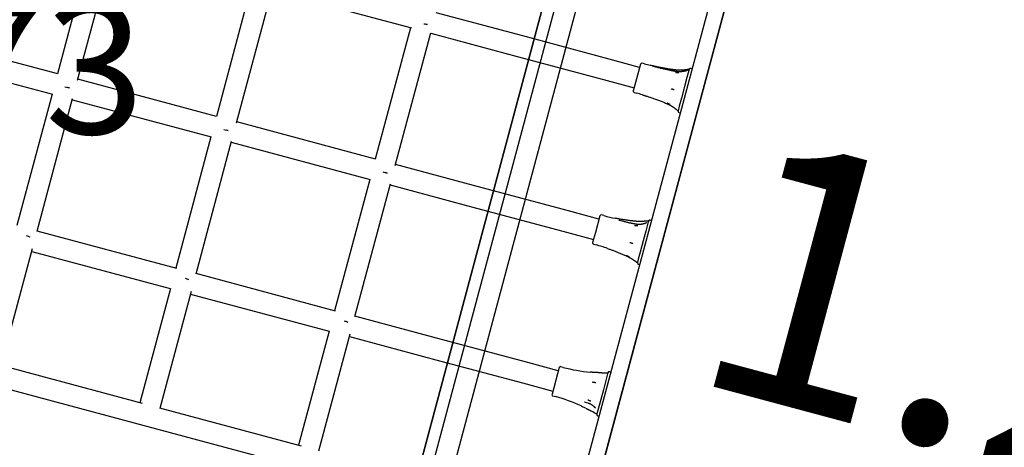
# Model space of a CAD drawing. Extents: x 2.4 to 14.4, y 0.7 to 9.2.
# Drawn here: x 10.3 to 11, y 5.5 to 5.8 of the extents above; entities that cross this region are included whole.
import ezdxf
from ezdxf.enums import TextEntityAlignment as Align

# ---------------------------------------------------------------- set-up
doc = ezdxf.new("R2010")
doc.units = 0
doc.header["$LTSCALE"] = 15
doc.linetypes.add('DOT', pattern=[0.00635, 0, -0.00635])
for name, color, linetype in [('COLOUR', 7, 'Continuous'), ('INSTALLATIONDETAILSGF', 7, 'Continuous'), ('LAYER01', 7, 'Continuous'), ('LAYER08', 7, 'Continuous'), ('LAYER10', 7, 'Continuous')]:
    doc.layers.add(name, color=color, linetype=linetype)
doc.styles.add('ARIAL', font='arial.ttf')

msp = doc.modelspace()

# ---------------------------------------------------------------- linework, layer by layer
at = {"layer": 'COLOUR', "color": 8}
msp.add_lwpolyline([(10.67606, 5.30536), (11.31918, 5.13303), (11.31881, 5.14947), (11.32468, 5.16518), (11.33571, 5.17734), (11.3486, 5.18405), (11.36478, 5.18613), (11.37735, 5.18352), (11.39292, 5.17953), (11.45345, 5.16148), (12.00124, 5.30303), (12.0125, 5.34507), (11.60887, 5.74157), (11.54751, 5.75617), (11.52767, 5.76149), (11.51861, 5.76514), (11.51077, 5.77054), (11.50365, 5.77835), (11.49846, 5.788), (11.49566, 5.8001), (11.49645, 5.81297), (11.50007, 5.82338), (11.5067, 5.8332), (10.8637, 6.00565)], close=True, dxfattribs=at)
at = {"layer": 'LAYER01', "color": 7, "linetype": 'Continuous'}
for p, q in [((10.69138, 5.36253), (10.84838, 5.94848)), ((10.33793, 5.88644), (10.3112, 5.78669)), ((10.32645, 5.78178), (10.35344, 5.88252)), ((10.45867, 5.85409), (10.43194, 5.75434)), ((10.44719, 5.74943), (10.47418, 5.85017)), ((10.47413, 5.84995), (10.58018, 5.82153)), ((10.70721, 5.46797), (10.80937, 5.84925)), ((10.82096, 5.84614), (10.7188, 5.46487)), ((10.66474, 5.81544), (10.59901, 5.83305)), ((10.31142, 5.78663), (10.20547, 5.81502)), ((10.57941, 5.82174), (10.55268, 5.72198)), ((10.56793, 5.71708), (10.59493, 5.81782)), ((10.59487, 5.81759), (10.6606, 5.79998)), ((10.73037, 5.79785), (10.66474, 5.81544)), ((10.20132, 5.79957), (10.30728, 5.77117)), ((10.6606, 5.79998), (10.72623, 5.78239)), ((10.75356, 5.79164), (10.73037, 5.79785)), ((10.7542, 5.79405), (10.74899, 5.7746)), ((10.75736, 5.79424), (10.75543, 5.79476)), ((10.79099, 5.78918), (10.78958, 5.78389)), ((10.79125, 5.79016), (10.79099, 5.78918)), ((10.79362, 5.79047), (10.79245, 5.79079)), ((10.43216, 5.75428), (10.32666, 5.78255)), ((10.72623, 5.78239), (10.74941, 5.77618)), ((10.78958, 5.78389), (10.78774, 5.77703)), ((10.30706, 5.77123), (10.28033, 5.67148)), ((10.31686, 5.77689), (10.32021, 5.77599)), ((10.32021, 5.77599), (10.3187, 5.7764)), ((10.74899, 5.7746), (10.74877, 5.77376)), ((10.74947, 5.77254), (10.75141, 5.77202)), ((10.78774, 5.77703), (10.78538, 5.76824)), ((10.29573, 5.66712), (10.32272, 5.76786)), ((10.32252, 5.76709), (10.42802, 5.73882)), ((10.78377, 5.76224), (10.78283, 5.75873)), ((10.78538, 5.76824), (10.78377, 5.76224)), ((10.78283, 5.75873), (10.7828, 5.75861)), ((10.78353, 5.75746), (10.78469, 5.75715)), ((10.55291, 5.72192), (10.4474, 5.7502)), ((10.4376, 5.74454), (10.44095, 5.74364)), ((10.44095, 5.74364), (10.43944, 5.74405)), ((10.4278, 5.73888), (10.40107, 5.63913)), ((10.41647, 5.63477), (10.44346, 5.73551)), ((10.44326, 5.73474), (10.54876, 5.70647)), ((10.63387, 5.70023), (10.56814, 5.71784)), ((10.55834, 5.71219), (10.56169, 5.71129)), ((10.56169, 5.71129), (10.56018, 5.71169)), ((10.54854, 5.70653), (10.52181, 5.60678)), ((10.53721, 5.60241), (10.5642, 5.70315)), ((10.564, 5.70239), (10.62973, 5.68477)), ((10.6995, 5.68264), (10.63387, 5.70023)), ((10.62973, 5.68477), (10.69536, 5.66719)), ((10.72269, 5.67643), (10.6995, 5.68264)), ((10.72333, 5.67885), (10.71998, 5.66635)), ((10.72649, 5.67904), (10.72456, 5.67955)), ((10.73785, 5.67556), (10.73821, 5.67547)), ((10.75992, 5.67322), (10.75829, 5.66713)), ((10.76039, 5.67496), (10.75992, 5.67322)), ((10.76275, 5.67527), (10.76159, 5.67558)), ((10.40184, 5.63893), (10.29579, 5.66734)), ((10.69536, 5.66719), (10.71854, 5.66098)), ((10.71998, 5.66635), (10.7179, 5.65856)), ((10.75829, 5.66713), (10.75637, 5.65997)), ((10.75637, 5.65997), (10.75406, 5.65136)), ((10.26842, 5.56521), (10.29224, 5.6541)), ((10.29165, 5.65189), (10.39693, 5.62368)), ((10.7186, 5.65734), (10.72054, 5.65682)), ((10.75406, 5.65136), (10.75261, 5.64593)), ((10.75261, 5.64593), (10.75193, 5.6434)), ((10.52258, 5.60657), (10.41653, 5.63499)), ((10.75266, 5.64226), (10.75382, 5.64195)), ((10.39696, 5.62377), (10.37371, 5.537)), ((10.38916, 5.53286), (10.41298, 5.62174)), ((10.41239, 5.61953), (10.51767, 5.59132)), ((10.603, 5.58502), (10.53727, 5.60264)), ((10.5177, 5.59142), (10.49445, 5.50465)), ((10.5099, 5.50051), (10.53372, 5.58939)), ((10.53313, 5.58718), (10.59886, 5.56957)), ((10.66863, 5.56744), (10.603, 5.58502)), ((10.59886, 5.56957), (10.66449, 5.55198)), ((10.37592, 5.53641), (10.26832, 5.56524)), ((10.69182, 5.56123), (10.66863, 5.56744)), ((10.69246, 5.56364), (10.68703, 5.54336)), ((10.69562, 5.56383), (10.69369, 5.56435)), ((10.73188, 5.56007), (10.73072, 5.56038)), ((10.71982, 5.55991), (10.71953, 5.55993)), ((10.72493, 5.55974), (10.72458, 5.55974)), ((10.72818, 5.55475), (10.72606, 5.54684)), ((10.72927, 5.55884), (10.72818, 5.55475)), ((10.72952, 5.55975), (10.72927, 5.55884)), ((10.26428, 5.54976), (10.49031, 5.4892)), ((10.66449, 5.55198), (10.68768, 5.54577)), ((10.72606, 5.54684), (10.72406, 5.53938)), ((10.68774, 5.54214), (10.68967, 5.54162)), ((10.72406, 5.53938), (10.72207, 5.53197)), ((10.49666, 5.50406), (10.38906, 5.53289)), ((10.70942, 5.53439), (10.70907, 5.53455)), ((10.70942, 5.5344), (10.71234, 5.53301)), ((10.71216, 5.53738), (10.71185, 5.53746)), ((10.71216, 5.53739), (10.71421, 5.53684)), ((10.71259, 5.53292), (10.71232, 5.53305)), ((10.7171, 5.53051), (10.71671, 5.53073)), ((10.72207, 5.53197), (10.72117, 5.52861)), ((10.72117, 5.52861), (10.72106, 5.5282)), ((10.72179, 5.52706), (10.72295, 5.52675))]:
    msp.add_line(p, q, dxfattribs=at)
at = {"layer": 'LAYER01', "color": 7}
for p, q in [((10.70533, 5.89746), (10.593, 5.47824)), ((10.72078, 5.89331), (10.60845, 5.4741))]:
    msp.add_line(p, q, dxfattribs=at)
at = {"layer": 'LAYER01', "color": 7, "linetype": 'Continuous'}
for points in [[(10.78134, 5.78959), (10.78102, 5.78963), (10.78069, 5.78967), (10.78035, 5.78971), (10.78, 5.78975), (10.77963, 5.7898), (10.77924, 5.78985), (10.77884, 5.7899), (10.7784, 5.78996), (10.77793, 5.79003), (10.77743, 5.79011), (10.7769, 5.79019), (10.77634, 5.79028), (10.77576, 5.79037), (10.77514, 5.79047), (10.7745, 5.79058), (10.77383, 5.7907), (10.77313, 5.79082), (10.77241, 5.79095), (10.77167, 5.79108), (10.77092, 5.79122), (10.77015, 5.79137), (10.76937, 5.79152), (10.7686, 5.79168), (10.76781, 5.79184), (10.76704, 5.792), (10.76626, 5.79216), (10.76548, 5.79233), (10.76471, 5.7925), (10.76394, 5.79268), (10.76317, 5.79285), (10.76239, 5.79302), (10.76162, 5.7932)], [(10.78127, 5.7885), (10.78095, 5.78855), (10.78062, 5.78861), (10.78029, 5.78866), (10.77995, 5.78872), (10.77959, 5.78878), (10.77921, 5.78885), (10.77881, 5.78892), (10.77838, 5.78901), (10.77792, 5.78909), (10.77743, 5.78919), (10.77691, 5.78929), (10.77637, 5.78941), (10.7758, 5.78952), (10.77521, 5.78965), (10.77459, 5.78978), (10.77395, 5.78992), (10.7733, 5.79007), (10.77263, 5.79022), (10.77194, 5.79037), (10.77125, 5.79053), (10.77055, 5.79069), (10.76985, 5.79086), (10.76916, 5.79103), (10.76846, 5.7912), (10.76778, 5.79137), (10.7671, 5.79155), (10.76643, 5.79172), (10.76577, 5.7919), (10.76511, 5.79207), (10.76445, 5.79225), (10.76379, 5.79242), (10.76314, 5.7926)], [(10.78333, 5.78744), (10.78328, 5.78745), (10.78322, 5.78745), (10.78317, 5.78745), (10.78311, 5.78746), (10.78305, 5.78746), (10.78298, 5.78747), (10.78292, 5.78747), (10.78284, 5.78748), (10.78276, 5.78749), (10.78267, 5.78749), (10.78258, 5.7875), (10.78249, 5.78751), (10.78239, 5.78752), (10.78229, 5.78753), (10.78219, 5.78754), (10.78209, 5.78755), (10.78199, 5.78755), (10.78188, 5.78756), (10.78178, 5.78757), (10.78169, 5.78758), (10.78159, 5.78759), (10.7815, 5.7876), (10.78142, 5.78761), (10.78134, 5.78762), (10.78126, 5.78762), (10.78119, 5.78763), (10.78113, 5.78764), (10.78107, 5.78764), (10.78101, 5.78765), (10.78095, 5.78765), (10.7809, 5.78766), (10.78085, 5.78766)], [(10.78969, 5.78919), (10.78964, 5.78918), (10.78959, 5.78916), (10.78954, 5.78914), (10.78949, 5.78912), (10.78943, 5.78911), (10.78938, 5.78909), (10.78932, 5.78907), (10.78925, 5.78905), (10.78918, 5.78903), (10.7891, 5.789), (10.78902, 5.78898), (10.78893, 5.78896), (10.78884, 5.78893), (10.78874, 5.7889), (10.78864, 5.78888), (10.78853, 5.78885), (10.78842, 5.78882), (10.7883, 5.78879), (10.78818, 5.78876), (10.78805, 5.78873), (10.78792, 5.78871), (10.78778, 5.78868), (10.78764, 5.78865), (10.78749, 5.78862), (10.78734, 5.78859), (10.78719, 5.78856), (10.78703, 5.78854), (10.78687, 5.78851), (10.78671, 5.78848), (10.78654, 5.78846), (10.78637, 5.78844), (10.78619, 5.78841), (10.78601, 5.78839), (10.78583, 5.78837), (10.78565, 5.78835), (10.78546, 5.78834), (10.78528, 5.78832), (10.78508, 5.78831), (10.78489, 5.7883), (10.7847, 5.78829), (10.7845, 5.78828), (10.7843, 5.78828), (10.7841, 5.78828), (10.78391, 5.78828), (10.78371, 5.78828), (10.78352, 5.78828), (10.78334, 5.78828), (10.78316, 5.78829), (10.78298, 5.7883), (10.78282, 5.7883), (10.78266, 5.78831), (10.78251, 5.78832), (10.78237, 5.78833), (10.78224, 5.78835), (10.78211, 5.78836), (10.78199, 5.78837), (10.78188, 5.78839), (10.78178, 5.7884), (10.78169, 5.78842), (10.7816, 5.78843), (10.78151, 5.78845), (10.78143, 5.78847), (10.78135, 5.78849), (10.78127, 5.7885)], [(10.79066, 5.79002), (10.79058, 5.79001), (10.79049, 5.78999), (10.79039, 5.78998), (10.7903, 5.78997), (10.7902, 5.78995), (10.7901, 5.78994), (10.79, 5.78992), (10.78989, 5.78991), (10.78977, 5.78989), (10.78965, 5.78987), (10.78952, 5.78985), (10.78938, 5.78983), (10.78924, 5.78981), (10.7891, 5.78979), (10.78894, 5.78977), (10.78878, 5.78975), (10.78862, 5.78972), (10.78844, 5.7897), (10.78827, 5.78968), (10.78809, 5.78966), (10.7879, 5.78963), (10.78771, 5.78961), (10.78752, 5.78959), (10.78733, 5.78957), (10.78713, 5.78955), (10.78694, 5.78953), (10.78674, 5.78952), (10.78654, 5.7895), (10.78634, 5.78948), (10.78613, 5.78947), (10.78593, 5.78946), (10.78572, 5.78945), (10.78551, 5.78944), (10.7853, 5.78943), (10.78509, 5.78942), (10.78488, 5.78942), (10.78467, 5.78941), (10.78446, 5.78941), (10.78425, 5.78941), (10.78405, 5.78941), (10.78385, 5.78941), (10.78366, 5.78941), (10.78346, 5.78942), (10.78328, 5.78942), (10.78309, 5.78943), (10.78292, 5.78944), (10.78274, 5.78945), (10.78257, 5.78946), (10.78241, 5.78948), (10.78225, 5.78949), (10.78209, 5.78951), (10.78194, 5.78952), (10.78179, 5.78954), (10.78164, 5.78956), (10.7815, 5.78958), (10.78135, 5.7896)], [(10.79023, 5.78944), (10.79023, 5.78944), (10.79023, 5.78944), (10.79023, 5.78944), (10.79023, 5.78943), (10.79023, 5.78943), (10.79022, 5.78943), (10.79022, 5.78943), (10.79021, 5.78942), (10.7902, 5.78942), (10.79019, 5.78941), (10.79018, 5.78941), (10.79017, 5.7894), (10.79015, 5.78939), (10.79013, 5.78938), (10.79012, 5.78937), (10.7901, 5.78936), (10.79007, 5.78935), (10.79005, 5.78934), (10.79003, 5.78932), (10.79, 5.78931), (10.78998, 5.7893), (10.78995, 5.78929), (10.78992, 5.78928), (10.7899, 5.78927), (10.78987, 5.78926), (10.78985, 5.78925), (10.78982, 5.78924), (10.7898, 5.78923), (10.78977, 5.78922), (10.78975, 5.78922), (10.78972, 5.78921), (10.7897, 5.7892)], [(10.79117, 5.79014), (10.79114, 5.79013), (10.79111, 5.79012), (10.79108, 5.79011), (10.79105, 5.79011), (10.79102, 5.7901), (10.79099, 5.79009), (10.79096, 5.79008), (10.79093, 5.79008), (10.7909, 5.79007), (10.79087, 5.79007), (10.79084, 5.79006), (10.79081, 5.79006), (10.79078, 5.79006), (10.79075, 5.79005), (10.79072, 5.79005), (10.79069, 5.79005)], [(10.75563, 5.7708), (10.75599, 5.7707), (10.75635, 5.77059), (10.75672, 5.77047), (10.75711, 5.77036), (10.75751, 5.77023), (10.75793, 5.7701), (10.75837, 5.76996), (10.75884, 5.76982), (10.75934, 5.76965), (10.75987, 5.76948), (10.76043, 5.7693), (10.76101, 5.7691), (10.76162, 5.7689), (10.76226, 5.76868), (10.76291, 5.76846), (10.76359, 5.76823), (10.76429, 5.76798), (10.765, 5.76773), (10.76572, 5.76748), (10.76645, 5.76722), (10.76718, 5.76695), (10.7679, 5.76668), (10.76862, 5.76642), (10.76932, 5.76615), (10.77001, 5.76588), (10.77068, 5.76561), (10.77134, 5.76535), (10.77198, 5.76509), (10.77262, 5.76482), (10.77325, 5.76456), (10.77387, 5.7643), (10.7745, 5.76404)], [(10.77988, 5.77456), (10.77983, 5.77457), (10.77978, 5.77459), (10.77973, 5.77461), (10.77967, 5.77462), (10.77961, 5.77464), (10.77955, 5.77466), (10.77949, 5.77468), (10.77942, 5.7747), (10.77934, 5.77472), (10.77926, 5.77474), (10.77917, 5.77477), (10.77908, 5.7748), (10.77899, 5.77482), (10.77889, 5.77485), (10.7788, 5.77488), (10.7787, 5.77491), (10.7786, 5.77494), (10.77851, 5.77497), (10.77841, 5.77499), (10.77832, 5.77502), (10.77823, 5.77505), (10.77815, 5.77507), (10.77806, 5.7751), (10.77799, 5.77512), (10.77792, 5.77514), (10.77785, 5.77516), (10.77779, 5.77518), (10.77773, 5.77519), (10.77768, 5.77521), (10.77762, 5.77523), (10.77757, 5.77524), (10.77752, 5.77526)], [(10.7745, 5.76406), (10.77469, 5.76397), (10.77488, 5.76389), (10.77508, 5.7638), (10.77527, 5.76371), (10.77546, 5.76362), (10.77565, 5.76353), (10.77584, 5.76344), (10.77604, 5.76334), (10.77623, 5.76324), (10.77642, 5.76314), (10.77662, 5.76304), (10.77681, 5.76293), (10.777, 5.76282), (10.77719, 5.76271), (10.77738, 5.7626), (10.77757, 5.76249), (10.77776, 5.76237), (10.77795, 5.76226), (10.77813, 5.76214), (10.77831, 5.76202), (10.77849, 5.76191), (10.77867, 5.76179), (10.77885, 5.76167), (10.77902, 5.76155), (10.7792, 5.76143), (10.77937, 5.76131), (10.77953, 5.76119), (10.7797, 5.76108), (10.77986, 5.76096), (10.78001, 5.76084), (10.78017, 5.76073), (10.78032, 5.76062), (10.78047, 5.7605), (10.78062, 5.76039), (10.78076, 5.76028), (10.7809, 5.76017), (10.78104, 5.76007), (10.78117, 5.75996), (10.7813, 5.75986), (10.78143, 5.75976), (10.78155, 5.75966), (10.78167, 5.75956), (10.78179, 5.75947), (10.78191, 5.75938), (10.78203, 5.75928), (10.78214, 5.75919), (10.78225, 5.7591), (10.78237, 5.75901)], [(10.77686, 5.7633), (10.77681, 5.76332), (10.77677, 5.76335), (10.77672, 5.76337), (10.77666, 5.7634), (10.77661, 5.76343), (10.77655, 5.76346), (10.77649, 5.76349), (10.77642, 5.76352), (10.77635, 5.76356), (10.77627, 5.7636), (10.77619, 5.76364), (10.7761, 5.76368), (10.77602, 5.76373), (10.77593, 5.76377), (10.77583, 5.76382), (10.77574, 5.76386), (10.77565, 5.76391), (10.77556, 5.76395), (10.77547, 5.764), (10.77538, 5.76404), (10.77529, 5.76408), (10.77521, 5.76412), (10.77513, 5.76416), (10.77506, 5.7642), (10.77499, 5.76423), (10.77493, 5.76426), (10.77487, 5.76429), (10.77482, 5.76431), (10.77476, 5.76434), (10.77471, 5.76436), (10.77466, 5.76439), (10.77461, 5.76441)], [(10.78237, 5.759), (10.78239, 5.75898), (10.78241, 5.75896), (10.78244, 5.75894), (10.78246, 5.75893), (10.78248, 5.75891), (10.78251, 5.75889), (10.78253, 5.75887), (10.78255, 5.75885), (10.78258, 5.75883), (10.7826, 5.7588), (10.78262, 5.75878), (10.78265, 5.75876), (10.78267, 5.75874), (10.78269, 5.75871), (10.78271, 5.75869), (10.78274, 5.75867)], [(10.75048, 5.67477), (10.75015, 5.6748), (10.74982, 5.67483), (10.74948, 5.67486), (10.74912, 5.6749), (10.74876, 5.67494), (10.74837, 5.67498), (10.74795, 5.67503), (10.74751, 5.67508), (10.74704, 5.67514), (10.74654, 5.6752), (10.74602, 5.67527), (10.74548, 5.67535), (10.74492, 5.67543), (10.74435, 5.67551), (10.74376, 5.67559), (10.74318, 5.67568), (10.74259, 5.67577), (10.742, 5.67586), (10.74142, 5.67595), (10.74084, 5.67604), (10.74028, 5.67613), (10.73974, 5.67622), (10.73921, 5.6763), (10.73871, 5.67639), (10.73824, 5.67647), (10.73779, 5.67656), (10.73736, 5.67664), (10.73695, 5.67672), (10.73655, 5.67679), (10.73616, 5.67687), (10.73577, 5.67695), (10.73539, 5.67702)], [(10.75033, 5.67258), (10.75001, 5.67264), (10.74969, 5.6727), (10.74937, 5.67276), (10.74903, 5.67283), (10.74868, 5.6729), (10.74832, 5.67297), (10.74794, 5.67305), (10.74754, 5.67314), (10.74712, 5.67323), (10.74667, 5.67332), (10.7462, 5.67343), (10.74571, 5.67354), (10.74519, 5.67366), (10.74465, 5.67379), (10.74408, 5.67393), (10.7435, 5.67407), (10.74289, 5.67423), (10.74225, 5.67439), (10.74161, 5.67455), (10.74094, 5.67473), (10.74027, 5.6749), (10.73958, 5.67508), (10.73889, 5.67526), (10.7382, 5.67545)], [(10.75839, 5.67332), (10.75832, 5.6733), (10.75825, 5.67327), (10.75818, 5.67324), (10.75811, 5.67321), (10.75804, 5.67319), (10.75797, 5.67316), (10.75789, 5.67313), (10.75781, 5.6731), (10.75772, 5.67307), (10.75763, 5.67304), (10.75754, 5.67301), (10.75744, 5.67298), (10.75733, 5.67295), (10.75723, 5.67292), (10.75712, 5.67289), (10.757, 5.67285), (10.75688, 5.67282), (10.75676, 5.67279), (10.75663, 5.67276), (10.7565, 5.67273), (10.75636, 5.6727), (10.75623, 5.67267), (10.75608, 5.67264), (10.75594, 5.67261), (10.75578, 5.67258), (10.75563, 5.67255), (10.75547, 5.67252), (10.75531, 5.6725), (10.75514, 5.67247), (10.75498, 5.67245), (10.7548, 5.67243), (10.75463, 5.67241), (10.75445, 5.67239), (10.75427, 5.67238), (10.75409, 5.67236), (10.7539, 5.67235), (10.75372, 5.67234), (10.75353, 5.67233), (10.75334, 5.67232), (10.75316, 5.67232), (10.75297, 5.67232), (10.75278, 5.67232), (10.7526, 5.67232), (10.75241, 5.67233), (10.75223, 5.67233), (10.75205, 5.67235), (10.75187, 5.67236), (10.75169, 5.67238), (10.75152, 5.6724), (10.75134, 5.67242), (10.75117, 5.67244), (10.751, 5.67247), (10.75084, 5.6725), (10.75067, 5.67253), (10.7505, 5.67256), (10.75034, 5.67259)], [(10.76012, 5.67494), (10.76002, 5.67494), (10.75991, 5.67493), (10.7598, 5.67493), (10.7597, 5.67493), (10.75958, 5.67492), (10.75947, 5.67491), (10.75935, 5.67491), (10.75922, 5.6749), (10.75909, 5.67489), (10.75895, 5.67488), (10.75881, 5.67487), (10.75866, 5.67486), (10.7585, 5.67484), (10.75834, 5.67483), (10.75817, 5.67482), (10.75799, 5.6748), (10.75781, 5.67479), (10.75762, 5.67477), (10.75742, 5.67476), (10.75722, 5.67474), (10.75702, 5.67473), (10.75681, 5.67471), (10.7566, 5.6747), (10.75639, 5.67469), (10.75617, 5.67468), (10.75596, 5.67466), (10.75574, 5.67465), (10.75552, 5.67464), (10.7553, 5.67463), (10.75508, 5.67462), (10.75486, 5.67462), (10.75464, 5.67461), (10.75442, 5.67461), (10.75419, 5.6746), (10.75397, 5.6746), (10.75375, 5.6746), (10.75353, 5.6746), (10.75331, 5.6746), (10.7531, 5.67461), (10.7529, 5.67461), (10.7527, 5.67461), (10.7525, 5.67462), (10.75232, 5.67463), (10.75214, 5.67463), (10.75197, 5.67464), (10.7518, 5.67465), (10.75165, 5.67466), (10.7515, 5.67467), (10.75135, 5.67468), (10.75122, 5.67469), (10.75109, 5.6747), (10.75096, 5.67472), (10.75084, 5.67473), (10.75072, 5.67474), (10.7506, 5.67476), (10.75049, 5.67477)], [(10.75891, 5.67361), (10.75891, 5.6736), (10.7589, 5.6736), (10.7589, 5.6736), (10.75889, 5.67359), (10.75889, 5.67359), (10.75888, 5.67358), (10.75887, 5.67358), (10.75886, 5.67357), (10.75884, 5.67356), (10.75883, 5.67355), (10.75881, 5.67354), (10.75879, 5.67352), (10.75876, 5.67351), (10.75874, 5.6735), (10.75871, 5.67348), (10.75868, 5.67346), (10.75865, 5.67345), (10.75861, 5.67343), (10.75858, 5.67341), (10.75854, 5.6734), (10.7585, 5.67338), (10.75846, 5.67336), (10.75842, 5.67334), (10.75838, 5.67332)], [(10.75218, 5.67117), (10.75212, 5.67117), (10.75207, 5.67118), (10.75201, 5.67118), (10.75196, 5.67119), (10.7519, 5.6712), (10.75183, 5.6712), (10.75176, 5.67121), (10.75169, 5.67122), (10.75161, 5.67122), (10.75152, 5.67123), (10.75143, 5.67124), (10.75134, 5.67125), (10.75124, 5.67126), (10.75114, 5.67127), (10.75104, 5.67128), (10.75094, 5.67129), (10.75084, 5.6713), (10.75074, 5.67132), (10.75064, 5.67133), (10.75054, 5.67134), (10.75044, 5.67135), (10.75035, 5.67136), (10.75027, 5.67137), (10.75019, 5.67138), (10.75011, 5.67138), (10.75005, 5.67139), (10.74998, 5.6714), (10.74992, 5.67141), (10.74986, 5.67141), (10.74981, 5.67142), (10.74975, 5.67142), (10.7497, 5.67143)], [(10.74857, 5.65772), (10.74852, 5.65774), (10.74847, 5.65775), (10.74842, 5.65777), (10.74836, 5.65779), (10.74831, 5.65781), (10.74825, 5.65783), (10.74818, 5.65785), (10.74811, 5.65787), (10.74804, 5.65789), (10.74795, 5.65792), (10.74787, 5.65795), (10.74778, 5.65798), (10.74769, 5.65801), (10.74759, 5.65804), (10.7475, 5.65807), (10.7474, 5.6581), (10.74731, 5.65813), (10.74721, 5.65816), (10.74712, 5.65819), (10.74702, 5.65822), (10.74694, 5.65825), (10.74685, 5.65828), (10.74677, 5.6583), (10.74669, 5.65833), (10.74662, 5.65835), (10.74656, 5.65837), (10.7465, 5.65839), (10.74644, 5.65841), (10.74638, 5.65843), (10.74633, 5.65844), (10.74628, 5.65846), (10.74623, 5.65848)], [(10.72926, 5.65409), (10.72983, 5.6539), (10.73039, 5.6537), (10.73095, 5.65351), (10.73152, 5.65331), (10.73209, 5.65311), (10.73266, 5.65291), (10.73323, 5.6527), (10.7338, 5.65249), (10.73438, 5.65228), (10.73497, 5.65206), (10.73555, 5.65183), (10.73614, 5.65161), (10.73674, 5.65137), (10.73733, 5.65113), (10.73793, 5.65089), (10.73854, 5.65064), (10.73914, 5.65039), (10.73975, 5.65013), (10.74036, 5.64986), (10.74098, 5.64959), (10.74159, 5.64932), (10.74221, 5.64905), (10.74282, 5.64878), (10.74344, 5.6485)], [(10.74345, 5.64852), (10.74365, 5.64843), (10.74385, 5.64834), (10.74404, 5.64825), (10.74424, 5.64815), (10.74444, 5.64806), (10.74464, 5.64796), (10.74484, 5.64786), (10.74504, 5.64776), (10.74524, 5.64766), (10.74544, 5.64755), (10.74564, 5.64744), (10.74584, 5.64733), (10.74604, 5.64722), (10.74624, 5.64711), (10.74643, 5.64699), (10.74663, 5.64688), (10.74683, 5.64676), (10.74702, 5.64664), (10.74722, 5.64652), (10.74741, 5.6464), (10.7476, 5.64628), (10.74779, 5.64616), (10.74798, 5.64604), (10.74817, 5.64592), (10.74836, 5.6458), (10.74855, 5.64567), (10.74873, 5.64555), (10.74892, 5.64543), (10.7491, 5.64531), (10.74927, 5.64519), (10.74944, 5.64508), (10.74961, 5.64496), (10.74977, 5.64485), (10.74992, 5.64474), (10.75007, 5.64464), (10.75022, 5.64454), (10.75036, 5.64444), (10.75049, 5.64435), (10.75062, 5.64426), (10.75075, 5.64417), (10.75087, 5.64409), (10.75099, 5.64401), (10.75111, 5.64394), (10.75122, 5.64387), (10.75133, 5.6438), (10.75144, 5.64373), (10.75155, 5.64366), (10.75166, 5.6436)], [(10.74584, 5.64753), (10.74579, 5.64756), (10.74575, 5.64758), (10.7457, 5.64761), (10.74564, 5.64763), (10.74559, 5.64766), (10.74553, 5.64769), (10.74547, 5.64772), (10.7454, 5.64776), (10.74533, 5.64779), (10.74525, 5.64783), (10.74517, 5.64788), (10.74509, 5.64792), (10.745, 5.64796), (10.74491, 5.64801), (10.74482, 5.64806), (10.74472, 5.6481), (10.74463, 5.64815), (10.74454, 5.6482), (10.74445, 5.64824), (10.74436, 5.64828), (10.74428, 5.64833), (10.74419, 5.64837), (10.74412, 5.64841), (10.74404, 5.64844), (10.74398, 5.64848), (10.74391, 5.64851), (10.74385, 5.64854), (10.7438, 5.64856), (10.74375, 5.64859), (10.7437, 5.64861), (10.74365, 5.64864), (10.7436, 5.64866)], [(10.71956, 5.55994), (10.71939, 5.55995), (10.71922, 5.55996), (10.71904, 5.55997), (10.71887, 5.55998), (10.71869, 5.55999), (10.7185, 5.56001), (10.71831, 5.56002), (10.71811, 5.56004), (10.7179, 5.56005), (10.71768, 5.56007), (10.71746, 5.5601), (10.71723, 5.56012), (10.71699, 5.56014), (10.71676, 5.56017), (10.71652, 5.56019), (10.71628, 5.56022)], [(10.72233, 5.55979), (10.72228, 5.55979), (10.72222, 5.55979), (10.72217, 5.55979), (10.72211, 5.55979), (10.72205, 5.5598), (10.72198, 5.5598), (10.72191, 5.5598), (10.72184, 5.55981), (10.72175, 5.55981), (10.72167, 5.55981), (10.72157, 5.55982), (10.72148, 5.55982), (10.72138, 5.55982), (10.72128, 5.55983), (10.72118, 5.55983), (10.72107, 5.55984), (10.72097, 5.55984), (10.72087, 5.55985), (10.72077, 5.55985), (10.72067, 5.55986), (10.72057, 5.55986), (10.72048, 5.55987), (10.72039, 5.55987), (10.72031, 5.55988), (10.72024, 5.55988), (10.72017, 5.55989), (10.7201, 5.55989), (10.72004, 5.55989), (10.71998, 5.5599), (10.71993, 5.5599), (10.71987, 5.5599), (10.71982, 5.55991)], [(10.72458, 5.55975), (10.72443, 5.55975), (10.72428, 5.55975), (10.72413, 5.55975), (10.72397, 5.55975), (10.72382, 5.55976), (10.72366, 5.55976), (10.7235, 5.55976), (10.72333, 5.55977), (10.72316, 5.55977), (10.72299, 5.55977), (10.72281, 5.55978), (10.72263, 5.55978), (10.72244, 5.55979), (10.72225, 5.55979), (10.72206, 5.5598), (10.72186, 5.55981), (10.72167, 5.55982), (10.72146, 5.55983), (10.72126, 5.55984), (10.72105, 5.55985), (10.72084, 5.55986), (10.72064, 5.55987), (10.72043, 5.55988), (10.72021, 5.55989)], [(10.72027, 5.55209), (10.72022, 5.5521), (10.72016, 5.55211), (10.72011, 5.55212), (10.72005, 5.55213), (10.71999, 5.55214), (10.71993, 5.55215), (10.71986, 5.55216), (10.71979, 5.55217), (10.71971, 5.55218), (10.71963, 5.55219), (10.71954, 5.55221), (10.71944, 5.55222), (10.71935, 5.55224), (10.71925, 5.55226), (10.71915, 5.55227), (10.71905, 5.55229), (10.71895, 5.55231), (10.71885, 5.55232), (10.71875, 5.55234), (10.71866, 5.55235), (10.71857, 5.55237), (10.71848, 5.55239), (10.71839, 5.5524), (10.71831, 5.55241), (10.71824, 5.55243), (10.71817, 5.55244), (10.71811, 5.55245), (10.71805, 5.55246), (10.71799, 5.55247), (10.71794, 5.55248), (10.71788, 5.55249), (10.71783, 5.55249)], [(10.71651, 5.53808), (10.71647, 5.5381), (10.71642, 5.53812), (10.71637, 5.53814), (10.71631, 5.53816), (10.71626, 5.53819), (10.7162, 5.53821), (10.71613, 5.53824), (10.71606, 5.53827), (10.71599, 5.5383), (10.71591, 5.53833), (10.71583, 5.53836), (10.71574, 5.5384), (10.71565, 5.53843), (10.71556, 5.53847), (10.71546, 5.53851), (10.71537, 5.53855), (10.71527, 5.53858), (10.71518, 5.53862), (10.71509, 5.53866), (10.715, 5.53869), (10.71491, 5.53873), (10.71483, 5.53876), (10.71475, 5.53879), (10.71467, 5.53882), (10.7146, 5.53885), (10.71454, 5.53888), (10.71448, 5.5389), (10.71442, 5.53892), (10.71437, 5.53894), (10.71432, 5.53896), (10.71427, 5.53898), (10.71422, 5.539)], [(10.71293, 5.53274), (10.71301, 5.5327), (10.71309, 5.53266), (10.71317, 5.53262), (10.71326, 5.53258), (10.71335, 5.53254), (10.71344, 5.53249), (10.71354, 5.53244), (10.71365, 5.53238), (10.71377, 5.53232), (10.7139, 5.53225), (10.71403, 5.53218), (10.71417, 5.53211), (10.71431, 5.53203), (10.71446, 5.53196), (10.71461, 5.53188), (10.71477, 5.53179), (10.71492, 5.53171), (10.71507, 5.53163), (10.71522, 5.53155), (10.71537, 5.53147), (10.71551, 5.53139), (10.71565, 5.53131), (10.71579, 5.53124), (10.71591, 5.53117), (10.71603, 5.5311), (10.71614, 5.53104), (10.71624, 5.53098), (10.71634, 5.53093), (10.71644, 5.53088), (10.71653, 5.53083), (10.71662, 5.53078), (10.7167, 5.53073)], [(10.71426, 5.53683), (10.71444, 5.53677), (10.71461, 5.53672), (10.71478, 5.53666), (10.71495, 5.5366), (10.71513, 5.53654), (10.7153, 5.53648), (10.71547, 5.53641), (10.71564, 5.53634), (10.71581, 5.53626), (10.71598, 5.53618), (10.71615, 5.5361), (10.71631, 5.53602), (10.71648, 5.53593), (10.71664, 5.53583), (10.71681, 5.53574), (10.71697, 5.53564), (10.71712, 5.53554), (10.71728, 5.53544), (10.71743, 5.53534), (10.71759, 5.53523), (10.71773, 5.53513), (10.71788, 5.53502), (10.71802, 5.53491), (10.71815, 5.53481), (10.71828, 5.5347), (10.71841, 5.5346), (10.71853, 5.53449), (10.71865, 5.53439), (10.71877, 5.53429), (10.71887, 5.53419), (10.71898, 5.53409), (10.71908, 5.53399), (10.71917, 5.5339), (10.71926, 5.5338), (10.71935, 5.53371), (10.71943, 5.53363), (10.7195, 5.53355), (10.71957, 5.53347), (10.71964, 5.53339), (10.7197, 5.53331), (10.71976, 5.53324), (10.71981, 5.53318), (10.71986, 5.53311), (10.71991, 5.53305), (10.71995, 5.53299), (10.71999, 5.53293), (10.72003, 5.53287), (10.72008, 5.53281)]]:
    msp.add_lwpolyline(points, dxfattribs=at)
for centre, radius, start, end in [((10.75517, 5.79379), 0.001, 75, 165), ((10.78857, 5.91072), 0.12059, 255, 257.10433), ((10.7922, 5.78982), 0.001, 75, 160.2394), ((10.74973, 5.77351), 0.001, 165, 255), ((10.72019, 5.65554), 0.12059, 72.90166, 75), ((10.78378, 5.75843), 0.001, 169.7606, 255), ((10.7243, 5.67859), 0.001, 75, 165), ((10.7577, 5.79552), 0.12059, 255, 259.30719), ((10.76133, 5.67462), 0.001, 75, 160.2394), ((10.71886, 5.6583), 0.001, 165, 255), ((10.68933, 5.54034), 0.12059, 70.69554, 75), ((10.75292, 5.64323), 0.001, 169.7606, 255), ((10.69343, 5.56339), 0.001, 75, 165), ((10.72683, 5.68032), 0.12059, 255, 264.85888), ((10.73046, 5.55942), 0.001, 75, 160.2394), ((10.72683, 5.68032), 0.12059, 269.0983, 271.27597), ((10.688, 5.5431), 0.001, 165, 255), ((10.65846, 5.42513), 0.12059, 65.17818, 75), ((10.65846, 5.42513), 0.12059, 58.72403, 60.90127), ((10.72205, 5.52802), 0.001, 169.7606, 255)]:
    msp.add_arc(centre, radius, start, end, dxfattribs=at)
for centre, start_param, end_param in [((10.58921, 5.82739), 1.715514, 2.078873), ((10.58921, 5.82739), 1.715514, 2.078873), ((10.28599, 5.66168), 4.204312, 4.567671), ((10.28599, 5.66168), 4.204312, 4.567671), ((10.40673, 5.62933), 4.204312, 4.567671), ((10.40673, 5.62933), 4.204312, 4.567671), ((10.52747, 5.59698), 4.204312, 4.567671), ((10.52747, 5.59698), 4.204312, 4.567671)]:
    msp.add_ellipse(centre, major_axis=(-0.00773, 0.00207), ratio=0.302573, start_param=start_param, end_param=end_param, dxfattribs=at)
at = {"layer": 'LAYER08', "color": 8, "linetype": 'Continuous'}
for points in [[(9.49983, 5.296), (10.46585, 5.03753), (10.72432, 6.00355), (9.7583, 6.26202)], [(10.46585, 5.03753), (11.43187, 4.77906), (11.69034, 5.74508), (10.72432, 6.00355)]]:
    msp.add_lwpolyline(points, close=True, dxfattribs=at)
at = {"layer": 'LAYER10', "linetype": 'DOT'}
msp.add_lwpolyline([(11.45014, 2.92998, -1), (9.51829, 3.44762), (10.06028, 5.47035, -1), (11.99213, 4.95272)], format="xyb", close=True, dxfattribs=at)

# ---------------------------------------------------------------- texts
at = {"layer": 'INSTALLATIONDETAILSGF', "color": 7, "linetype": 'Continuous', "style": 'ARIAL'}
msp.add_text('773', height=0.1, dxfattribs=at).set_placement((10.26373, 5.79113), align=Align.MIDDLE_CENTER)
at = {"layer": 'LAYER01', "color": 7, "style": 'ARIAL'}
msp.add_text('1.25m', height=0.196238, rotation=345, dxfattribs=at).set_placement((10.78713, 5.55523))

doc.saveas('drawing.dxf')
